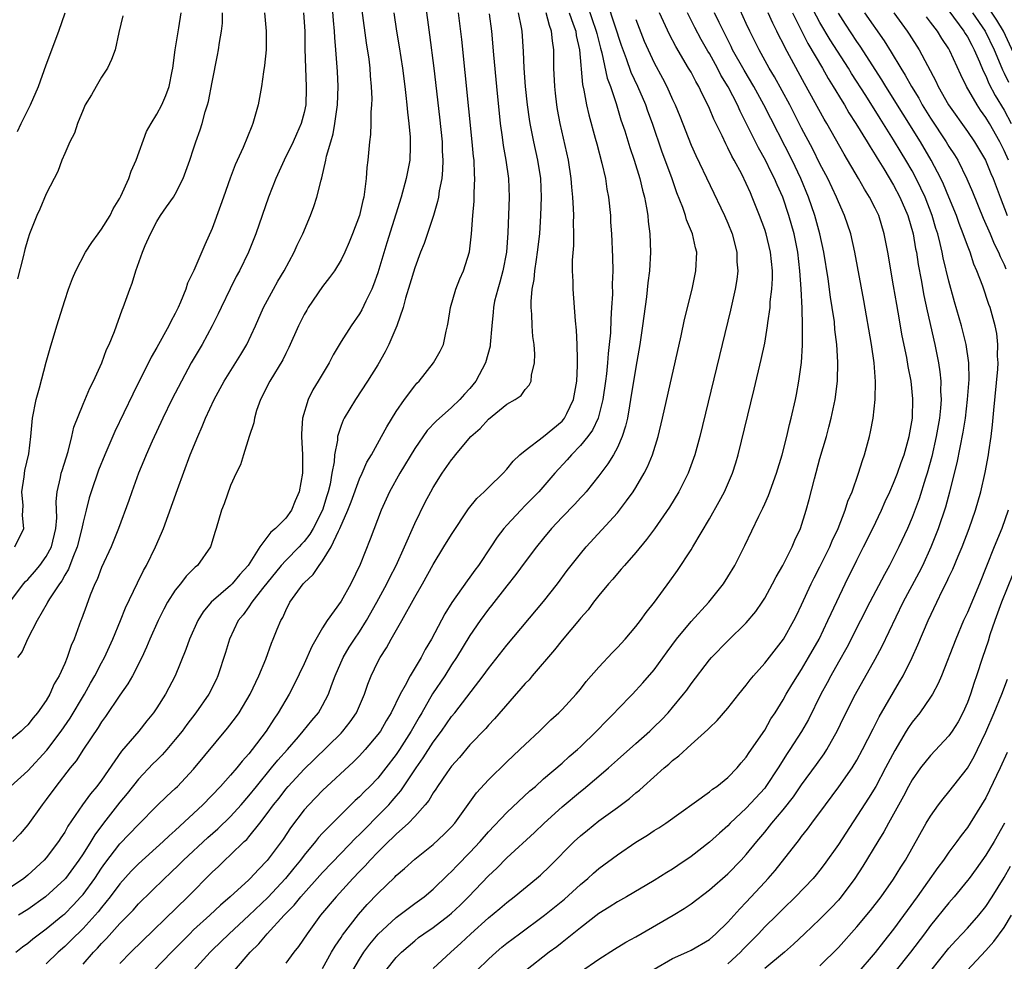
# Model space of a CAD drawing. Units: inches. Extents: x 2505000 to 2508000, y 1503000 to 1506000.
# Drawn here: x 2505236 to 2505343, y 1503152 to 1503254 of the extents above; entities that cross this region are included whole.
import ezdxf

# ---------------------------------------------------------------- set-up
doc = ezdxf.new("R2010")
doc.units = ezdxf.units.IN
doc.header["$MEASUREMENT"] = 0
doc.layers.add('LD25051503_2ft', color=63, linetype='Continuous')

msp = doc.modelspace()

# ---------------------------------------------------------------- linework, layer by layer
at = {"layer": 'LD25051503_2ft'}
for points, elevation in [([(2505235.13, 1503171), (2505237, 1503172.67), (2505239.07, 1503174.93), (2505240.62, 1503177), (2505241.59, 1503178.41), (2505243.14, 1503181), (2505243.8, 1503182.2), (2505244.27, 1503183), (2505245, 1503184.42), (2505245.32, 1503185), (2505246.22, 1503187), (2505247.05, 1503189), (2505247.61, 1503190.39), (2505248.89, 1503193.11), (2505249.56, 1503194.44), (2505249.89, 1503195), (2505250.87, 1503197), (2505251.51, 1503198.49), (2505251.71, 1503199), (2505253.23, 1503203.23), (2505254.64, 1503207), (2505255.44, 1503209), (2505255.93, 1503210.07), (2505256.3, 1503211), (2505257.24, 1503213), (2505258.32, 1503215), (2505260.11, 1503217.89), (2505260.76, 1503219), (2505261.7, 1503221), (2505262.6, 1503223), (2505263.66, 1503225), (2505264.14, 1503225.86), (2505264.81, 1503227), (2505265.91, 1503229), (2505266.24, 1503229.76), (2505266.85, 1503231), (2505267.69, 1503233), (2505268.04, 1503233.96), (2505268.37, 1503235), (2505268.83, 1503236.83), (2505268.92, 1503237.08), (2505269.36, 1503239), (2505269.44, 1503239.44), (2505269.88, 1503241), (2505270.14, 1503241.86), (2505270.34, 1503243), (2505270.63, 1503245), (2505270.7, 1503247), (2505270.63, 1503248.63), (2505270.45, 1503251), (2505270.32, 1503252.32), (2505270.29, 1503253), (2505270.17, 1503254.17), (2505269.95, 1503257)], 7862), ([(2505280.14, 1503256.14), (2505280.62, 1503252.62), (2505281.08, 1503249), (2505281.69, 1503243.69), (2505281.97, 1503241), (2505281.99, 1503239.99), (2505282.05, 1503239), (2505282.03, 1503237.97), (2505281.93, 1503237), (2505281.67, 1503235.67), (2505281.58, 1503235), (2505281.49, 1503234.51), (2505281.03, 1503233), (2505280.03, 1503229.97), (2505279.64, 1503229), (2505279, 1503227.3), (2505278.47, 1503225.53), (2505278, 1503224), (2505277.74, 1503223), (2505277.06, 1503221), (2505276.2, 1503219), (2505275.81, 1503218.19), (2505275, 1503216.78), (2505273.88, 1503215), (2505272.57, 1503213), (2505271.34, 1503211), (2505271.22, 1503210.78), (2505271, 1503210.19), (2505270.63, 1503209), (2505270.61, 1503208.61), (2505270.3, 1503207), (2505270.25, 1503206.25), (2505270.02, 1503205), (2505269.82, 1503203.82), (2505269.62, 1503203), (2505269.46, 1503202.54), (2505269, 1503201), (2505267.98, 1503199), (2505267.62, 1503198.38), (2505267, 1503197.6), (2505266.7, 1503197.3), (2505266.45, 1503197), (2505265, 1503195.52), (2505264.52, 1503195), (2505262.48, 1503192.48), (2505261.33, 1503191), (2505261, 1503190.51), (2505260.36, 1503189.64), (2505259.84, 1503189), (2505258.89, 1503187), (2505258.45, 1503185.55), (2505257.63, 1503183), (2505257.44, 1503182.56), (2505256.65, 1503181), (2505255.25, 1503179), (2505254.27, 1503177.73), (2505253.74, 1503177), (2505253, 1503176.08), (2505252.09, 1503175), (2505251.58, 1503174.42), (2505251, 1503173.86), (2505250.57, 1503173.43), (2505249, 1503171.78), (2505247.78, 1503170.22), (2505247, 1503169.27), (2505245.21, 1503167), (2505244.26, 1503165.74), (2505243.83, 1503165), (2505243, 1503163.68), (2505242.55, 1503163), (2505241.08, 1503161), (2505241, 1503160.91), (2505238.93, 1503159), (2505237, 1503157.63), (2505236, 1503157)], 7856), ([(2505297.77, 1503255.77), (2505298.71, 1503253), (2505298.76, 1503252.76), (2505299.18, 1503251.18), (2505299.33, 1503250.67), (2505299.91, 1503247.91), (2505300.24, 1503247), (2505300.86, 1503245.14), (2505301.39, 1503243.39), (2505301.54, 1503243), (2505301.8, 1503242.2), (2505302.37, 1503240.37), (2505302.84, 1503239), (2505303.46, 1503237), (2505303.73, 1503235.73), (2505303.95, 1503235), (2505304.18, 1503233.82), (2505304.3, 1503233), (2505304.36, 1503232.36), (2505304.53, 1503231), (2505304.59, 1503229), (2505304.48, 1503227), (2505304.32, 1503225.68), (2505304.16, 1503224.16), (2505303.74, 1503221), (2505303.44, 1503219), (2505303, 1503216.52), (2505302.44, 1503213), (2505302.31, 1503212.31), (2505302.09, 1503211), (2505301.9, 1503210.1), (2505301.54, 1503209), (2505301, 1503207.8), (2505300.57, 1503207), (2505299.98, 1503206.02), (2505299, 1503204.74), (2505297.61, 1503203), (2505297.33, 1503202.67), (2505297, 1503202.33), (2505296.37, 1503201.63), (2505295, 1503200.23), (2505293.85, 1503199), (2505293, 1503197.97), (2505292.22, 1503197), (2505291, 1503195.39), (2505289.99, 1503194.01), (2505289, 1503192.79), (2505287.35, 1503190.65), (2505287, 1503190.23), (2505286.11, 1503189), (2505285, 1503187.4), (2505283.54, 1503185), (2505283, 1503184.18), (2505282.26, 1503183), (2505280.95, 1503181.05), (2505279.77, 1503179), (2505279.48, 1503178.52), (2505278.75, 1503177.25), (2505278.62, 1503177), (2505277.36, 1503175), (2505277, 1503174.46), (2505275.88, 1503173), (2505275, 1503171.9), (2505274.13, 1503171), (2505273.56, 1503170.44), (2505273, 1503169.85), (2505272.55, 1503169.45), (2505270.06, 1503167), (2505269, 1503165.92), (2505268.56, 1503165.44), (2505268.22, 1503165), (2505267, 1503163.53), (2505266.61, 1503163), (2505265.88, 1503162.12), (2505264.98, 1503161), (2505263.06, 1503158.94), (2505261, 1503156.97), (2505258.84, 1503155), (2505257, 1503153.21), (2505256.79, 1503153), (2505254.97, 1503151)], 7844), ([(2505259.44, 1503151), (2505261.15, 1503153), (2505262.09, 1503153.91), (2505262.98, 1503155), (2505264.83, 1503157), (2505265.91, 1503158.09), (2505266.62, 1503159), (2505269, 1503161.66), (2505271, 1503163.76), (2505272.6, 1503165.4), (2505273, 1503165.77), (2505273.61, 1503166.39), (2505275, 1503167.79), (2505276.18, 1503169), (2505276.57, 1503169.43), (2505277, 1503169.94), (2505277.5, 1503170.5), (2505279.15, 1503173), (2505279.92, 1503174.08), (2505281, 1503175.8), (2505281.9, 1503177), (2505283, 1503178.58), (2505283.35, 1503179), (2505286.43, 1503183), (2505287, 1503183.8), (2505289, 1503186.32), (2505293, 1503191.09), (2505294.49, 1503193), (2505295.56, 1503194.44), (2505297, 1503196.27), (2505297.62, 1503197), (2505301, 1503200.72), (2505301.23, 1503201), (2505302.01, 1503201.99), (2505302.71, 1503203), (2505303, 1503203.46), (2505303.91, 1503205), (2505304.29, 1503205.71), (2505304.81, 1503207), (2505305.43, 1503209), (2505305.9, 1503211), (2505307.92, 1503219.92), (2505308.29, 1503221.71), (2505309.11, 1503225), (2505309.54, 1503227), (2505309.62, 1503229), (2505309.48, 1503229.48), (2505309.16, 1503231), (2505308.52, 1503232.52), (2505308.41, 1503233), (2505308.12, 1503233.88), (2505307.47, 1503235.47), (2505306.9, 1503237.1), (2505305.88, 1503239.88), (2505304.82, 1503243), (2505304.32, 1503244.32), (2505304.08, 1503245), (2505303.21, 1503247), (2505302.51, 1503248.51), (2505302, 1503250), (2505301.45, 1503251.45), (2505299.97, 1503255.97)], 7842), ([(2505281, 1503151.22), (2505282.91, 1503153), (2505284.02, 1503153.98), (2505285.11, 1503155), (2505287, 1503156.71), (2505288.25, 1503157.75), (2505289, 1503158.39), (2505289.8, 1503159), (2505292.23, 1503161), (2505292.64, 1503161.36), (2505293.67, 1503162.33), (2505296.32, 1503165), (2505297, 1503165.64), (2505297.75, 1503166.25), (2505299, 1503167.24), (2505301, 1503168.69), (2505302.32, 1503169.68), (2505303, 1503170.28), (2505303.41, 1503170.59), (2505303.85, 1503171), (2505306.09, 1503173), (2505306.59, 1503173.41), (2505307, 1503173.81), (2505307.69, 1503174.31), (2505309, 1503175.54), (2505310.84, 1503177.16), (2505311, 1503177.34), (2505311.85, 1503178.15), (2505313, 1503179.49), (2505314.18, 1503181), (2505315, 1503181.98), (2505315.43, 1503182.57), (2505315.78, 1503183), (2505317, 1503184.38), (2505319.03, 1503187), (2505320.16, 1503189), (2505320.44, 1503189.56), (2505321, 1503190.73), (2505322.04, 1503193), (2505322.36, 1503193.64), (2505323, 1503194.84), (2505324.07, 1503197), (2505324.33, 1503197.67), (2505324.97, 1503199), (2505325.75, 1503201), (2505326.03, 1503201.97), (2505326.48, 1503203), (2505327.19, 1503205), (2505327.6, 1503206.4), (2505327.83, 1503207), (2505328.38, 1503209), (2505328.49, 1503209.51), (2505328.77, 1503211), (2505328.99, 1503213.01), (2505329.03, 1503214.97), (2505328.88, 1503217), (2505328.6, 1503219), (2505327.76, 1503223.76), (2505326.78, 1503229), (2505326.34, 1503231), (2505325.68, 1503233), (2505325, 1503234.48), (2505324.79, 1503235), (2505323.84, 1503237), (2505323, 1503238.6), (2505322.21, 1503240.2), (2505321, 1503242.47), (2505319.71, 1503245), (2505318.06, 1503248.06), (2505317.49, 1503249), (2505316.39, 1503251), (2505315.39, 1503253), (2505315, 1503253.83), (2505314.01, 1503256.01)], 7832), ([(2505297, 1503150.84), (2505299, 1503152.25), (2505300.68, 1503153.32), (2505301.93, 1503154.07), (2505303, 1503154.65), (2505307.07, 1503157), (2505308.27, 1503157.73), (2505309, 1503158.23), (2505311, 1503159.75), (2505313, 1503161.51), (2505314.45, 1503163), (2505315, 1503163.59), (2505316.15, 1503165), (2505317, 1503166.01), (2505317.79, 1503167), (2505319, 1503168.45), (2505320.12, 1503169.88), (2505321, 1503171.18), (2505322.63, 1503173.37), (2505323.45, 1503174.55), (2505323.75, 1503175), (2505324.92, 1503177.08), (2505325.57, 1503178.43), (2505326.86, 1503181), (2505329, 1503184.83), (2505329.76, 1503186.24), (2505332.05, 1503191), (2505333.77, 1503194.23), (2505334.16, 1503195), (2505335.09, 1503197), (2505335.86, 1503199), (2505336.65, 1503201.35), (2505337.1, 1503203), (2505337.88, 1503206.12), (2505338.55, 1503209.45), (2505338.79, 1503211), (2505339.03, 1503213), (2505339.18, 1503215.18), (2505339.15, 1503217), (2505338.87, 1503219), (2505338.38, 1503221), (2505337.62, 1503223.62), (2505337, 1503225.88), (2505336.38, 1503228.38), (2505336.27, 1503229), (2505336.06, 1503229.94), (2505335.78, 1503231), (2505335.59, 1503231.59), (2505335.19, 1503233), (2505334.41, 1503235), (2505333.96, 1503235.96), (2505333.45, 1503237), (2505333, 1503237.85), (2505332.34, 1503239), (2505331.82, 1503239.82), (2505331, 1503241.22), (2505329.53, 1503243.53), (2505327.97, 1503246.03), (2505326.43, 1503248.43), (2505326.08, 1503249), (2505324.09, 1503252.09), (2505323, 1503253.96), (2505321.95, 1503255.95)], 7826), ([(2505344.84, 1503248.84), (2505342.92, 1503253), (2505342.2, 1503254.2), (2505341.41, 1503255.41)], 7812), ([(2505266.93, 1503255), (2505267.06, 1503253), (2505267.08, 1503251.08), (2505267.13, 1503249), (2505267.23, 1503247), (2505267.23, 1503246.77), (2505267.17, 1503245), (2505267, 1503244.18), (2505266.68, 1503243), (2505266.16, 1503241.84), (2505265.81, 1503241), (2505264.84, 1503239), (2505263.91, 1503237), (2505263.12, 1503235), (2505261.75, 1503231), (2505260.96, 1503229), (2505259.98, 1503227), (2505259.63, 1503226.37), (2505258.96, 1503225.04), (2505257.98, 1503223), (2505257.67, 1503222.33), (2505257.02, 1503221), (2505255.91, 1503219), (2505254.74, 1503217), (2505253.67, 1503215), (2505252.65, 1503213), (2505251.67, 1503211), (2505250.49, 1503208.49), (2505249.84, 1503207), (2505249.6, 1503206.4), (2505249.02, 1503205), (2505248.28, 1503203), (2505247.96, 1503202.04), (2505246.85, 1503199), (2505246.04, 1503197), (2505245, 1503194.77), (2505244.52, 1503193.48), (2505244.29, 1503193), (2505243.78, 1503191.78), (2505243.35, 1503190.65), (2505242.83, 1503189.17), (2505242.75, 1503189), (2505242.03, 1503187), (2505241.71, 1503186.29), (2505241.28, 1503185), (2505241, 1503184.34), (2505240.39, 1503183), (2505239.87, 1503182.13), (2505239.4, 1503181), (2505239, 1503180.32), (2505238.06, 1503179), (2505237.56, 1503178.44), (2505237, 1503177.68), (2505236.63, 1503177.37), (2505236.27, 1503177), (2505235, 1503175.95)], 7864), ([(2505276.73, 1503255), (2505277.03, 1503253), (2505277.31, 1503251.31), (2505277.66, 1503249), (2505277.92, 1503247), (2505278.02, 1503246.02), (2505278.14, 1503245), (2505278.21, 1503244.21), (2505278.36, 1503243), (2505278.49, 1503241.51), (2505278.52, 1503241), (2505278.49, 1503240.49), (2505278.46, 1503239), (2505278.09, 1503237), (2505277.53, 1503235), (2505275.98, 1503230.02), (2505275, 1503226.76), (2505274.54, 1503225.46), (2505274.33, 1503225), (2505273.68, 1503223.68), (2505273.25, 1503222.75), (2505273, 1503222.32), (2505272.09, 1503221), (2505271, 1503219.3), (2505270.13, 1503217.87), (2505269.7, 1503217), (2505268.53, 1503215), (2505267.95, 1503214.05), (2505267.43, 1503213), (2505266.83, 1503211), (2505266.72, 1503209.28), (2505266.72, 1503209), (2505266.81, 1503207), (2505266.81, 1503205), (2505266.47, 1503203), (2505266.01, 1503201.99), (2505265.61, 1503201), (2505265, 1503200.14), (2505263.89, 1503199), (2505263.38, 1503198.62), (2505262.19, 1503197), (2505260.91, 1503195), (2505260, 1503194), (2505259.18, 1503193), (2505259, 1503192.82), (2505256.91, 1503191), (2505256.05, 1503189.95), (2505255.44, 1503189), (2505254.55, 1503187), (2505254.15, 1503185.85), (2505252.99, 1503183), (2505251.94, 1503181), (2505251, 1503179.54), (2505250.63, 1503179), (2505249.9, 1503178.1), (2505249.06, 1503177), (2505247.18, 1503174.82), (2505245, 1503171.67), (2505244.49, 1503171), (2505243.8, 1503170.2), (2505242.93, 1503169), (2505241.34, 1503166.66), (2505241, 1503166.04), (2505240.58, 1503165.42), (2505240.31, 1503165), (2505239, 1503163.25), (2505238.78, 1503163), (2505237, 1503161.36), (2505236.55, 1503161), (2505235, 1503159.95)], 7858), ([(2505235.04, 1503191), (2505236.54, 1503193), (2505236.75, 1503193.25), (2505237, 1503193.48), (2505237.72, 1503194.28), (2505238.31, 1503195), (2505239, 1503195.96), (2505239.55, 1503197), (2505240.05, 1503199), (2505240.15, 1503200.15), (2505240.08, 1503201.92), (2505240.18, 1503203), (2505240.54, 1503204.54), (2505240.63, 1503205), (2505240.71, 1503205.29), (2505241.37, 1503207.37), (2505241.78, 1503209), (2505241.99, 1503210.01), (2505243, 1503212.52), (2505243.74, 1503214.26), (2505244.11, 1503215), (2505245.03, 1503217), (2505245.55, 1503218.45), (2505245.82, 1503219), (2505246.4, 1503220.4), (2505247.24, 1503222.76), (2505247.36, 1503223), (2505248.08, 1503225), (2505248.34, 1503225.66), (2505248.73, 1503227), (2505249.44, 1503229), (2505249.74, 1503229.74), (2505250.3, 1503231), (2505251, 1503232.36), (2505251.39, 1503233), (2505252.07, 1503233.93), (2505252.82, 1503235), (2505253, 1503235.31), (2505253.85, 1503237), (2505254.58, 1503239), (2505255, 1503240.24), (2505255.24, 1503241), (2505255.7, 1503242.3), (2505255.92, 1503243), (2505256.25, 1503244.25), (2505256.5, 1503245), (2505256.61, 1503245.39), (2505257, 1503247.49), (2505257.6, 1503250.4), (2505257.7, 1503251), (2505257.8, 1503251.8), (2505258.04, 1503253), (2505258.13, 1503253.87), (2505258.14, 1503255)], 7868), ([(2505273.26, 1503255.26), (2505273.74, 1503251.74), (2505274.01, 1503249.99), (2505274.13, 1503249), (2505274.17, 1503248.17), (2505274.29, 1503247), (2505274.34, 1503245.66), (2505274.31, 1503245), (2505274.23, 1503244.23), (2505274.23, 1503243), (2505274.2, 1503241.8), (2505274.09, 1503241), (2505273.91, 1503239), (2505273.79, 1503238.21), (2505273.72, 1503237), (2505273.56, 1503235.56), (2505273.46, 1503235), (2505273.36, 1503234.64), (2505272.99, 1503233), (2505272.25, 1503231), (2505271.9, 1503230.1), (2505271.41, 1503229), (2505271, 1503228.17), (2505270.28, 1503227), (2505269.75, 1503226.25), (2505269, 1503225.28), (2505267.45, 1503223), (2505267.28, 1503222.72), (2505267, 1503222.23), (2505266.38, 1503221), (2505265.35, 1503218.65), (2505265, 1503218.01), (2505264.68, 1503217.32), (2505263.28, 1503215), (2505262.27, 1503213), (2505261.83, 1503211.83), (2505261.59, 1503211), (2505261.53, 1503210.47), (2505261.04, 1503209), (2505260.43, 1503207), (2505260.08, 1503205.92), (2505259.62, 1503205), (2505259, 1503203.66), (2505258.31, 1503201.69), (2505258.04, 1503201), (2505257.43, 1503199), (2505257.32, 1503198.68), (2505256.88, 1503197.12), (2505256.82, 1503197), (2505255.43, 1503195), (2505255.18, 1503194.82), (2505254.18, 1503193.82), (2505253.56, 1503193), (2505253, 1503192.32), (2505252.17, 1503191), (2505251.75, 1503190.25), (2505251.15, 1503189), (2505250.26, 1503187), (2505249.89, 1503186.1), (2505249.38, 1503185), (2505248.37, 1503183), (2505247.87, 1503182.13), (2505247, 1503180.91), (2505245.42, 1503178.58), (2505245, 1503178.02), (2505244.62, 1503177.38), (2505243.04, 1503175.04), (2505242.23, 1503173.77), (2505241.6, 1503173), (2505240.04, 1503171), (2505239, 1503169.57), (2505238.56, 1503169), (2505237, 1503166.82), (2505236.15, 1503165.85), (2505235.38, 1503165)], 7860), ([(2505235.59, 1503197), (2505236.57, 1503199), (2505236.42, 1503200.42), (2505236.49, 1503201.51), (2505236.36, 1503203), (2505236.6, 1503204.6), (2505236.68, 1503205.32), (2505237.1, 1503207.1), (2505237.31, 1503209), (2505237.51, 1503211), (2505237.92, 1503213), (2505238.27, 1503214.27), (2505239, 1503217.07), (2505239.43, 1503218.57), (2505240.15, 1503221), (2505241, 1503223.77), (2505241.41, 1503225), (2505241.85, 1503226.15), (2505242.2, 1503227), (2505243.27, 1503229), (2505243.94, 1503230.06), (2505244.62, 1503231), (2505245, 1503231.51), (2505245.92, 1503233), (2505246.28, 1503233.72), (2505247, 1503234.89), (2505247.11, 1503235.11), (2505247.95, 1503237), (2505248.2, 1503237.8), (2505248.75, 1503239), (2505249.89, 1503242.11), (2505250.39, 1503243), (2505251, 1503243.99), (2505251.53, 1503245), (2505251.98, 1503246.02), (2505252.36, 1503247), (2505252.67, 1503248.67), (2505252.75, 1503249), (2505252.98, 1503251), (2505253.39, 1503253.39), (2505253.64, 1503255)], 7870), ([(2505235.69, 1503153), (2505236.42, 1503153.58), (2505237, 1503153.98), (2505237.55, 1503154.45), (2505239, 1503155.51), (2505240.8, 1503157), (2505241, 1503157.17), (2505241.91, 1503158.09), (2505242.77, 1503159), (2505243, 1503159.27), (2505244.27, 1503161), (2505245, 1503162.1), (2505245.37, 1503162.63), (2505247, 1503164.75), (2505249, 1503166.87), (2505251, 1503168.87), (2505252.08, 1503169.92), (2505253, 1503170.76), (2505253.24, 1503171), (2505255, 1503172.87), (2505258.68, 1503177.32), (2505259.55, 1503178.45), (2505259.93, 1503179), (2505261.12, 1503181), (2505262.06, 1503183), (2505262.83, 1503184.83), (2505263.45, 1503186.55), (2505263.65, 1503187), (2505264.07, 1503188.07), (2505264.45, 1503189), (2505264.67, 1503189.33), (2505265, 1503190.1), (2505265.46, 1503191), (2505266.9, 1503193), (2505267, 1503193.11), (2505267.99, 1503194.01), (2505268.63, 1503195), (2505269, 1503195.48), (2505269.94, 1503197), (2505270.71, 1503198.71), (2505270.87, 1503199), (2505271.73, 1503201), (2505272.09, 1503201.91), (2505273, 1503204.41), (2505273.28, 1503205), (2505273.81, 1503206.19), (2505274.31, 1503207), (2505275.41, 1503209), (2505275.96, 1503210.04), (2505277, 1503211.71), (2505277.9, 1503213), (2505279, 1503214.5), (2505279.23, 1503214.77), (2505279.47, 1503215), (2505281.05, 1503217), (2505281.75, 1503218.25), (2505282.11, 1503219), (2505282.42, 1503220.42), (2505282.57, 1503221), (2505282.64, 1503221.36), (2505282.88, 1503223), (2505283.45, 1503225), (2505283.89, 1503226.11), (2505284.31, 1503227), (2505284.96, 1503229.04), (2505285.16, 1503231), (2505285.31, 1503233), (2505285.45, 1503234.55), (2505285.47, 1503235), (2505285.46, 1503235.46), (2505285.53, 1503237), (2505285.49, 1503237.49), (2505285.44, 1503239), (2505285.39, 1503239.39), (2505285.25, 1503241), (2505284.1, 1503252.1), (2505283.77, 1503255)], 7854), ([(2505235.87, 1503242.13), (2505236.28, 1503243), (2505237.28, 1503245), (2505238.17, 1503247), (2505239, 1503249.34), (2505240.35, 1503253), (2505241.06, 1503255)], 7874), ([(2505262.68, 1503255), (2505262.89, 1503253), (2505262.86, 1503251), (2505262.7, 1503249.3), (2505262.59, 1503248.59), (2505262.38, 1503247), (2505262.01, 1503245), (2505261.44, 1503243), (2505261.31, 1503242.69), (2505260.36, 1503240.37), (2505259.52, 1503238.48), (2505258.96, 1503237.04), (2505258.25, 1503235), (2505257.93, 1503234.07), (2505257, 1503231.6), (2505256.2, 1503229.8), (2505255.01, 1503227.01), (2505254.35, 1503225.65), (2505254.15, 1503225), (2505253.57, 1503223.57), (2505253.32, 1503223), (2505253, 1503222.35), (2505252.53, 1503221.47), (2505252.31, 1503221), (2505251, 1503218.65), (2505250.39, 1503217.61), (2505248.4, 1503213.6), (2505246.45, 1503209.55), (2505245.34, 1503207), (2505244.67, 1503205.33), (2505243.88, 1503203), (2505243.67, 1503202.33), (2505243.34, 1503201), (2505243, 1503199.7), (2505242.86, 1503199), (2505242.35, 1503197), (2505241.87, 1503195.87), (2505241.41, 1503194.59), (2505241, 1503193.92), (2505240.68, 1503193.32), (2505240.43, 1503193), (2505239.35, 1503191.35), (2505239.14, 1503191), (2505239.1, 1503190.9), (2505238.02, 1503189), (2505236.97, 1503187), (2505236.37, 1503185.63), (2505235.89, 1503185)], 7866), ([(2505247.33, 1503254.67), (2505246.87, 1503252.87), (2505246.49, 1503251), (2505246.08, 1503249.92), (2505245.65, 1503249), (2505245, 1503248.03), (2505244.4, 1503247), (2505243.9, 1503246.1), (2505243.24, 1503245), (2505243, 1503244.48), (2505242.38, 1503243), (2505242.06, 1503241.94), (2505241.57, 1503241), (2505241, 1503239.73), (2505240.7, 1503239), (2505240.24, 1503237.76), (2505239.84, 1503237), (2505239, 1503235.33), (2505238.3, 1503233.7), (2505237.97, 1503233), (2505237.18, 1503231), (2505237, 1503230.44), (2505236.68, 1503229.32), (2505236.5, 1503228.5), (2505235.89, 1503226.1)], 7872), ([(2505287.1, 1503254.9), (2505287.33, 1503253), (2505287.55, 1503250.45), (2505287.87, 1503247), (2505288.28, 1503243), (2505288.49, 1503241.51), (2505288.6, 1503240.6), (2505288.9, 1503239), (2505289.2, 1503237), (2505289.26, 1503235), (2505289.1, 1503231.1), (2505288.95, 1503229), (2505288.57, 1503227), (2505288.25, 1503225.75), (2505288.01, 1503225), (2505287.68, 1503223.68), (2505287.54, 1503223), (2505287.51, 1503222.49), (2505287.37, 1503221), (2505287.21, 1503219), (2505287.18, 1503218.82), (2505286.67, 1503217), (2505285.63, 1503215), (2505285, 1503214.19), (2505284.42, 1503213.58), (2505283.91, 1503213), (2505283, 1503212.15), (2505281.33, 1503210.67), (2505280.37, 1503209.63), (2505279, 1503207.68), (2505277.38, 1503205), (2505276.27, 1503203), (2505275.35, 1503201), (2505274.16, 1503197.84), (2505273.08, 1503195.08), (2505272.06, 1503193), (2505271, 1503191.11), (2505269.5, 1503189), (2505269, 1503188.22), (2505267.82, 1503186.18), (2505267, 1503184.31), (2505265.93, 1503182.07), (2505265.36, 1503181), (2505264.19, 1503179), (2505263.7, 1503178.3), (2505262.89, 1503177), (2505261.37, 1503175), (2505261, 1503174.54), (2505260.26, 1503173.74), (2505259.68, 1503173), (2505259, 1503172.2), (2505257.93, 1503171), (2505256.01, 1503169), (2505253, 1503166.19), (2505252.36, 1503165.64), (2505251.69, 1503165), (2505249, 1503162.58), (2505248.22, 1503161.78), (2505247, 1503160.43), (2505245.94, 1503159), (2505245, 1503157.85), (2505244.63, 1503157.37), (2505243, 1503155.57), (2505241.71, 1503154.29), (2505241, 1503153.61), (2505240.29, 1503153), (2505239, 1503151.72)], 7852), ([(2505243, 1503151.69), (2505244.13, 1503153), (2505244.56, 1503153.44), (2505245, 1503153.94), (2505245.53, 1503154.47), (2505247, 1503156.1), (2505248.43, 1503157.57), (2505249, 1503158.23), (2505251.84, 1503161), (2505252.44, 1503161.56), (2505253.46, 1503162.54), (2505253.91, 1503163), (2505256.55, 1503165.45), (2505257.61, 1503166.39), (2505259, 1503167.73), (2505260.16, 1503169), (2505261, 1503169.97), (2505261.81, 1503171), (2505263.47, 1503173), (2505264.15, 1503173.85), (2505265.2, 1503175), (2505266.38, 1503176.38), (2505266.9, 1503177), (2505267.82, 1503178.17), (2505268.54, 1503179), (2505269, 1503179.79), (2505269.64, 1503181), (2505269.97, 1503181.97), (2505270.35, 1503183), (2505271.23, 1503185), (2505271.9, 1503186.1), (2505272.48, 1503187), (2505273, 1503187.77), (2505273.76, 1503189), (2505274.9, 1503191), (2505275.99, 1503193), (2505276.31, 1503193.69), (2505276.99, 1503195), (2505277.89, 1503197), (2505279, 1503199.55), (2505280.14, 1503201.86), (2505280.74, 1503203), (2505281, 1503203.45), (2505281.98, 1503205), (2505283, 1503206.46), (2505283.25, 1503206.75), (2505283.43, 1503207), (2505285.1, 1503209), (2505286.12, 1503209.88), (2505287, 1503210.89), (2505289, 1503212.51), (2505289.89, 1503213), (2505290.55, 1503213.45), (2505291, 1503214.09), (2505291.43, 1503214.57), (2505291.63, 1503215), (2505291.67, 1503215.67), (2505292.02, 1503217), (2505292.06, 1503217.94), (2505291.97, 1503219), (2505291.84, 1503219.84), (2505291.77, 1503221), (2505291.73, 1503222.27), (2505291.65, 1503223), (2505291.64, 1503223.64), (2505291.77, 1503225), (2505291.97, 1503226.03), (2505292.05, 1503227), (2505292.22, 1503228.22), (2505292.35, 1503229), (2505292.57, 1503231), (2505292.71, 1503233), (2505292.77, 1503235), (2505292.68, 1503237), (2505292.37, 1503239), (2505291.92, 1503241), (2505291.52, 1503243), (2505291.45, 1503243.45), (2505291.25, 1503245), (2505291.04, 1503247), (2505290.89, 1503249), (2505290.82, 1503250.82), (2505290.66, 1503253), (2505290.6, 1503253.4), (2505290.27, 1503255)], 7850), ([(2505247, 1503151.78), (2505248.18, 1503153), (2505254.38, 1503159), (2505257, 1503161.67), (2505257.69, 1503162.31), (2505258.4, 1503163), (2505259, 1503163.55), (2505260.49, 1503165), (2505260.76, 1503165.24), (2505261, 1503165.52), (2505262.2, 1503167), (2505263, 1503168.05), (2505263.68, 1503169), (2505264.27, 1503169.73), (2505265, 1503170.71), (2505265.25, 1503171), (2505267, 1503172.87), (2505268.09, 1503173.91), (2505271, 1503176.79), (2505271.2, 1503177), (2505271.99, 1503178.01), (2505272.67, 1503179), (2505273.54, 1503181), (2505273.91, 1503182.09), (2505274.26, 1503183), (2505275, 1503184.53), (2505275.25, 1503185), (2505275.94, 1503186.06), (2505276.45, 1503187), (2505277.6, 1503189), (2505279, 1503191.54), (2505279.85, 1503193), (2505281, 1503195.11), (2505282.18, 1503197), (2505283, 1503198.35), (2505284.85, 1503201.15), (2505285.73, 1503202.27), (2505286.54, 1503203), (2505287, 1503203.47), (2505288.6, 1503205), (2505289, 1503205.43), (2505289.68, 1503206.32), (2505290.41, 1503207), (2505291, 1503207.49), (2505293, 1503209.01), (2505295, 1503210.67), (2505295.16, 1503210.84), (2505295.28, 1503211), (2505295.51, 1503211.51), (2505296.25, 1503213), (2505296.6, 1503215), (2505296.69, 1503216.69), (2505296.69, 1503217), (2505296.66, 1503217.34), (2505296.64, 1503219), (2505296.56, 1503220.56), (2505296.45, 1503221.55), (2505296.19, 1503225), (2505296.19, 1503225.81), (2505296.14, 1503227), (2505296.14, 1503228.14), (2505296.26, 1503229.74), (2505296.28, 1503231), (2505296.25, 1503232.25), (2505296.26, 1503233), (2505296.25, 1503233.75), (2505296.17, 1503235), (2505296.06, 1503236.06), (2505296, 1503237), (2505295.69, 1503239), (2505294.81, 1503243), (2505294.52, 1503244.52), (2505294.44, 1503245), (2505294.28, 1503246.28), (2505294.2, 1503247), (2505294.11, 1503249), (2505294.1, 1503251), (2505293.95, 1503251.95), (2505293.86, 1503253), (2505293.62, 1503253.62), (2505293.26, 1503255)], 7848), ([(2505295.78, 1503255), (2505296.22, 1503253.78), (2505296.48, 1503253), (2505296.54, 1503252.54), (2505296.89, 1503251), (2505297.23, 1503247.23), (2505297.38, 1503246.62), (2505297.67, 1503245), (2505297.91, 1503243.91), (2505298.6, 1503241.4), (2505298.76, 1503240.76), (2505299.33, 1503238.67), (2505299.7, 1503237), (2505299.87, 1503235.87), (2505300.03, 1503235), (2505300.24, 1503233), (2505300.27, 1503232.28), (2505300.37, 1503231), (2505300.48, 1503228.48), (2505300.5, 1503227), (2505300.45, 1503225.55), (2505300.46, 1503224.46), (2505300.38, 1503223), (2505300.28, 1503221.72), (2505300.25, 1503220.25), (2505300.13, 1503219), (2505300, 1503218), (2505299.94, 1503217), (2505299.81, 1503215.81), (2505299.7, 1503215), (2505299.41, 1503213), (2505298.91, 1503211), (2505298.31, 1503209.69), (2505297.81, 1503209), (2505297, 1503208), (2505296.02, 1503207), (2505295.55, 1503206.45), (2505294.23, 1503205), (2505292.46, 1503203), (2505291, 1503201.49), (2505290.51, 1503201), (2505289, 1503199.35), (2505288.69, 1503199), (2505287.95, 1503198.05), (2505287.28, 1503197), (2505285.93, 1503195), (2505285.53, 1503194.47), (2505285, 1503193.72), (2505284.68, 1503193.32), (2505283.04, 1503190.96), (2505282.26, 1503189.74), (2505280.81, 1503187), (2505280.13, 1503185.87), (2505279.69, 1503185), (2505278.49, 1503183), (2505277.97, 1503181.97), (2505277.42, 1503181), (2505276.46, 1503179), (2505275.9, 1503178.1), (2505275.27, 1503177), (2505275, 1503176.62), (2505273.64, 1503175), (2505273, 1503174.31), (2505272.35, 1503173.65), (2505269, 1503170.56), (2505267.49, 1503169), (2505267, 1503168.44), (2505265.52, 1503166.48), (2505264.73, 1503165.27), (2505263, 1503162.95), (2505262.03, 1503161.97), (2505261.14, 1503161), (2505261, 1503160.86), (2505258.97, 1503159), (2505257.9, 1503158.1), (2505256.74, 1503157), (2505255, 1503155.41), (2505254.57, 1503155), (2505252.6, 1503153), (2505250.67, 1503151)], 7846), ([(2505303, 1503254.29), (2505303.93, 1503251.93), (2505304.33, 1503251), (2505305, 1503249.57), (2505305.9, 1503247.9), (2505306.36, 1503247), (2505307, 1503245.6), (2505307.29, 1503245), (2505307.79, 1503243.79), (2505309, 1503240.65), (2505309.51, 1503239.51), (2505312.65, 1503233), (2505313, 1503232.18), (2505313.46, 1503231), (2505313.96, 1503229), (2505313.98, 1503227.98), (2505314.07, 1503227), (2505313.97, 1503226.03), (2505313.81, 1503225), (2505313.29, 1503222.71), (2505309.96, 1503209), (2505309.42, 1503207), (2505308.7, 1503205), (2505307.68, 1503203), (2505306.67, 1503201.33), (2505305.02, 1503198.98), (2505304.18, 1503197.82), (2505303, 1503196.4), (2505301.77, 1503195), (2505301.43, 1503194.57), (2505301, 1503194.11), (2505300.5, 1503193.5), (2505300.04, 1503193), (2505299, 1503191.74), (2505298.42, 1503191), (2505297.82, 1503190.18), (2505297, 1503189.26), (2505296.89, 1503189.11), (2505295, 1503186.86), (2505294.19, 1503185.81), (2505291.76, 1503183), (2505291.42, 1503182.58), (2505291, 1503182.16), (2505287.68, 1503178.32), (2505287, 1503177.64), (2505286.71, 1503177.29), (2505285, 1503175.51), (2505283.85, 1503174.15), (2505283, 1503173.21), (2505282.48, 1503172.48), (2505281.47, 1503171), (2505281.3, 1503170.7), (2505281, 1503170.29), (2505280.54, 1503169.46), (2505280.15, 1503169), (2505279, 1503167.71), (2505278.33, 1503167), (2505277, 1503165.82), (2505276.59, 1503165.41), (2505276.16, 1503165), (2505275, 1503163.87), (2505274.16, 1503163), (2505273.62, 1503162.38), (2505273, 1503161.76), (2505272.29, 1503161), (2505270.47, 1503159), (2505268.79, 1503157), (2505267.31, 1503155), (2505266.38, 1503153.62), (2505265.87, 1503153), (2505265, 1503151.79)], 7840), ([(2505269, 1503151.23), (2505269.98, 1503153), (2505270.35, 1503153.65), (2505271, 1503154.58), (2505271.16, 1503154.84), (2505272.9, 1503157.1), (2505273.84, 1503158.16), (2505275, 1503159.38), (2505276.85, 1503161.15), (2505277, 1503161.31), (2505277.91, 1503162.09), (2505279, 1503163.1), (2505281, 1503164.69), (2505282.21, 1503165.79), (2505283, 1503166.61), (2505283.34, 1503167), (2505285.71, 1503170.29), (2505287, 1503171.7), (2505289, 1503173.66), (2505290.43, 1503175), (2505291, 1503175.56), (2505292.54, 1503177), (2505293.77, 1503178.23), (2505294.65, 1503179), (2505295, 1503179.35), (2505296.53, 1503181), (2505297, 1503181.55), (2505297.63, 1503182.37), (2505299, 1503183.93), (2505300.46, 1503185.54), (2505301, 1503186.07), (2505301.85, 1503187), (2505303, 1503188.35), (2505303.51, 1503189), (2505304.13, 1503189.87), (2505305.03, 1503191), (2505306.71, 1503193.29), (2505307.54, 1503194.46), (2505309, 1503196.67), (2505309.2, 1503197), (2505311, 1503200.04), (2505312.07, 1503201.93), (2505312.62, 1503203), (2505313.49, 1503205), (2505313.86, 1503206.14), (2505314.12, 1503207), (2505315.87, 1503214.13), (2505316.63, 1503217.37), (2505317, 1503219.14), (2505317.31, 1503221), (2505317.34, 1503221.34), (2505317.58, 1503223), (2505317.61, 1503223.61), (2505317.79, 1503225), (2505317.85, 1503226.15), (2505317.85, 1503227), (2505317.64, 1503229), (2505317.15, 1503231), (2505317, 1503231.47), (2505316.45, 1503233), (2505315.65, 1503235), (2505315.44, 1503235.44), (2505315, 1503236.47), (2505314.5, 1503237.5), (2505313.7, 1503239), (2505313.44, 1503239.44), (2505313, 1503240.36), (2505312.77, 1503240.77), (2505312.37, 1503241.63), (2505311.46, 1503243.46), (2505311, 1503244.63), (2505310.84, 1503245), (2505310.22, 1503246.22), (2505309.86, 1503247), (2505309.53, 1503247.53), (2505309, 1503248.55), (2505308.74, 1503249), (2505307.34, 1503251.34), (2505306.66, 1503252.66), (2505305.57, 1503255)], 7838), ([(2505272.29, 1503151), (2505273, 1503152.25), (2505273.47, 1503153), (2505274.12, 1503153.88), (2505275.04, 1503154.96), (2505277, 1503156.77), (2505279, 1503158.27), (2505280.02, 1503159), (2505281, 1503159.83), (2505282.61, 1503161.39), (2505283, 1503161.74), (2505283.6, 1503162.4), (2505285, 1503163.83), (2505286.09, 1503165), (2505287, 1503166.05), (2505289, 1503168.16), (2505291.5, 1503170.5), (2505292.1, 1503171), (2505293, 1503171.8), (2505295, 1503173.52), (2505295.77, 1503174.23), (2505296.67, 1503175), (2505297, 1503175.31), (2505298.73, 1503177), (2505299.85, 1503178.15), (2505300.7, 1503179), (2505301, 1503179.33), (2505302.66, 1503181), (2505303.77, 1503182.23), (2505305, 1503183.67), (2505306.4, 1503185.6), (2505307.44, 1503187), (2505309, 1503188.89), (2505310.94, 1503191), (2505312.54, 1503193), (2505313, 1503193.74), (2505313.74, 1503195), (2505314.83, 1503197.16), (2505316.36, 1503200.36), (2505316.79, 1503201.21), (2505317, 1503201.67), (2505317.41, 1503202.59), (2505318.29, 1503205), (2505318.89, 1503207), (2505319.39, 1503209), (2505319.69, 1503210.31), (2505319.87, 1503211), (2505320.33, 1503213), (2505320.45, 1503213.55), (2505320.72, 1503215), (2505320.98, 1503217.02), (2505321.1, 1503218.9), (2505321.12, 1503221), (2505321.06, 1503222.94), (2505320.96, 1503225.04), (2505320.83, 1503227), (2505320.6, 1503229), (2505320.19, 1503231), (2505319.63, 1503233), (2505318.95, 1503235), (2505318.34, 1503236.34), (2505318.07, 1503237), (2505317.7, 1503237.7), (2505317.09, 1503239), (2505316.34, 1503240.34), (2505315, 1503243.03), (2505314.32, 1503244.32), (2505314.03, 1503245), (2505313.05, 1503246.95), (2505312.25, 1503248.25), (2505311.88, 1503249), (2505311, 1503250.57), (2505310.83, 1503250.83), (2505310.11, 1503252.11), (2505309.42, 1503253.42), (2505308.63, 1503255)], 7836), ([(2505275.86, 1503151), (2505277, 1503152.43), (2505277.57, 1503153), (2505279, 1503154.23), (2505279.43, 1503154.57), (2505279.98, 1503155), (2505281, 1503155.69), (2505282.73, 1503157), (2505283, 1503157.22), (2505283.92, 1503158.08), (2505284.84, 1503159), (2505287, 1503161.27), (2505287.9, 1503162.1), (2505289, 1503163.22), (2505292.01, 1503165.99), (2505293.06, 1503167), (2505295, 1503168.79), (2505297, 1503170.45), (2505297.32, 1503170.68), (2505299, 1503172.11), (2505300.03, 1503173), (2505301, 1503173.88), (2505303, 1503175.64), (2505304.53, 1503177), (2505305, 1503177.45), (2505305.78, 1503178.22), (2505306.52, 1503179), (2505307, 1503179.56), (2505308.19, 1503181), (2505308.54, 1503181.46), (2505309, 1503182.14), (2505311, 1503184.75), (2505311.21, 1503185), (2505313, 1503186.81), (2505315, 1503188.77), (2505316.02, 1503189.98), (2505316.73, 1503191), (2505317, 1503191.44), (2505317.85, 1503193), (2505318.24, 1503193.76), (2505318.95, 1503195), (2505319.98, 1503197), (2505320.28, 1503197.72), (2505320.89, 1503199), (2505321.51, 1503201), (2505321.83, 1503202.17), (2505322.39, 1503204.39), (2505323, 1503206.6), (2505323.71, 1503209), (2505323.98, 1503210.02), (2505324.23, 1503211), (2505324.64, 1503213), (2505324.9, 1503215), (2505324.95, 1503217.05), (2505324.83, 1503219), (2505324.63, 1503220.63), (2505324.56, 1503221.44), (2505324.33, 1503223), (2505324.14, 1503224.14), (2505323.88, 1503226.12), (2505323.41, 1503229), (2505322.99, 1503231), (2505322.46, 1503233), (2505321.77, 1503235), (2505320.92, 1503237), (2505319.97, 1503239), (2505316.92, 1503245), (2505315.81, 1503247), (2505314.77, 1503248.76), (2505313.52, 1503251), (2505313.36, 1503251.36), (2505312.51, 1503253), (2505312.04, 1503253.96), (2505311.55, 1503255)], 7834), ([(2505285.75, 1503151), (2505287, 1503152.22), (2505287.86, 1503153), (2505288.47, 1503153.53), (2505289, 1503153.96), (2505290.36, 1503155), (2505293.1, 1503157), (2505295.25, 1503158.75), (2505297, 1503160.35), (2505297.78, 1503161), (2505298.42, 1503161.58), (2505299, 1503162.07), (2505301, 1503163.57), (2505303, 1503164.94), (2505304.29, 1503165.71), (2505305, 1503166.19), (2505305.51, 1503166.49), (2505306.28, 1503167), (2505311, 1503170.4), (2505311.32, 1503170.68), (2505311.79, 1503171), (2505313, 1503171.97), (2505314, 1503173), (2505314.45, 1503173.55), (2505315, 1503174.17), (2505315.32, 1503174.68), (2505317, 1503177.12), (2505317.68, 1503178.32), (2505318.13, 1503179), (2505319, 1503180.39), (2505319.33, 1503181), (2505319.96, 1503182.04), (2505320.55, 1503183), (2505321, 1503183.68), (2505321.77, 1503185), (2505322.9, 1503187), (2505323.86, 1503189), (2505324.21, 1503189.79), (2505325.72, 1503193), (2505327, 1503195.58), (2505327.74, 1503197), (2505328.73, 1503199), (2505329.67, 1503201), (2505330.07, 1503201.93), (2505330.58, 1503203), (2505331, 1503203.94), (2505331.43, 1503205), (2505331.83, 1503206.17), (2505332.14, 1503207), (2505332.7, 1503209), (2505333.04, 1503211), (2505333.09, 1503213.09), (2505332.91, 1503215), (2505332.59, 1503216.59), (2505332.44, 1503217.56), (2505331.94, 1503219.94), (2505331.49, 1503222.51), (2505331.33, 1503223.33), (2505331, 1503225.36), (2505330.37, 1503229), (2505329.98, 1503231), (2505329.38, 1503233), (2505329, 1503233.8), (2505328.39, 1503235), (2505327.85, 1503235.85), (2505327.2, 1503237), (2505325.64, 1503239.64), (2505323.73, 1503243), (2505323.45, 1503243.45), (2505321.32, 1503247.32), (2505319.22, 1503251.22), (2505319, 1503251.69), (2505318.55, 1503252.55), (2505318.33, 1503253), (2505317.87, 1503253.87), (2505317.37, 1503255)], 7830), ([(2505320, 1503255), (2505321.68, 1503251.68), (2505323.27, 1503249), (2505323.89, 1503247.89), (2505324.45, 1503247), (2505325.4, 1503245.4), (2505325.66, 1503245), (2505326.15, 1503244.15), (2505326.91, 1503243), (2505328.13, 1503241), (2505328.44, 1503240.44), (2505329, 1503239.59), (2505329.22, 1503239.22), (2505329.93, 1503238.07), (2505331, 1503236.28), (2505331.68, 1503235), (2505332.54, 1503233), (2505333.11, 1503231), (2505333.38, 1503229.38), (2505333.47, 1503229), (2505333.67, 1503227.67), (2505334, 1503226), (2505334.29, 1503224.29), (2505334.64, 1503222.64), (2505335.46, 1503219), (2505335.87, 1503217), (2505336.03, 1503216.03), (2505336.12, 1503215), (2505336.1, 1503213.9), (2505336.15, 1503213), (2505336.08, 1503212.08), (2505335.96, 1503211), (2505335.63, 1503209), (2505335.16, 1503206.84), (2505334.65, 1503205), (2505334.46, 1503204.46), (2505333.77, 1503202.23), (2505333, 1503200.21), (2505332.49, 1503199), (2505331.57, 1503197), (2505331, 1503195.87), (2505330.54, 1503195), (2505329.99, 1503194.01), (2505328.42, 1503191), (2505327.41, 1503189), (2505325.91, 1503186.09), (2505325, 1503184.5), (2505324.17, 1503183), (2505323.77, 1503182.23), (2505323.1, 1503181), (2505321.74, 1503178.26), (2505321, 1503176.97), (2505319.74, 1503175), (2505319.44, 1503174.56), (2505318.46, 1503173), (2505317.14, 1503171), (2505317, 1503170.82), (2505315, 1503168.63), (2505313.26, 1503167), (2505313, 1503166.73), (2505312.08, 1503165.92), (2505311, 1503164.94), (2505309, 1503163.39), (2505307.58, 1503162.42), (2505307, 1503162.01), (2505306.37, 1503161.63), (2505305, 1503160.76), (2505301.99, 1503159), (2505301, 1503158.45), (2505300.13, 1503157.87), (2505299, 1503157.18), (2505297, 1503155.65), (2505295.54, 1503154.46), (2505295, 1503154.05), (2505294.42, 1503153.58), (2505293.61, 1503153), (2505291.02, 1503150.98)], 7828), ([(2505305, 1503151.15), (2505307, 1503152.3), (2505308.56, 1503153), (2505309, 1503153.21), (2505311, 1503154.38), (2505311.71, 1503155), (2505313, 1503156.26), (2505314.29, 1503157.71), (2505315, 1503158.42), (2505317, 1503160.58), (2505317.38, 1503161), (2505318.12, 1503161.88), (2505320.77, 1503165.23), (2505321, 1503165.55), (2505321.65, 1503166.35), (2505322.11, 1503167), (2505323.59, 1503169), (2505325.06, 1503170.94), (2505326.5, 1503173), (2505327, 1503173.84), (2505327.63, 1503175), (2505328.76, 1503177.24), (2505329.44, 1503178.56), (2505331.65, 1503182.35), (2505332.02, 1503183), (2505333.01, 1503185), (2505333.64, 1503186.36), (2505334.75, 1503189), (2505335.68, 1503191), (2505336.32, 1503192.32), (2505336.78, 1503193.22), (2505337, 1503193.7), (2505337.43, 1503194.57), (2505338.01, 1503196.01), (2505338.43, 1503197), (2505339.21, 1503199), (2505339.9, 1503201), (2505340.45, 1503203), (2505340.93, 1503205.07), (2505341.3, 1503207), (2505341.33, 1503207.33), (2505341.58, 1503209), (2505341.73, 1503210.27), (2505341.86, 1503211.86), (2505342.3, 1503216.3), (2505342.33, 1503217), (2505342.29, 1503217.71), (2505342.32, 1503219), (2505342.19, 1503220.19), (2505342.03, 1503221), (2505341.81, 1503221.81), (2505341.47, 1503223), (2505341.34, 1503223.34), (2505340.67, 1503225.33), (2505340.04, 1503227), (2505339.72, 1503227.72), (2505339.29, 1503229), (2505339, 1503229.73), (2505338.55, 1503231), (2505338.11, 1503232.11), (2505337.81, 1503233), (2505337, 1503235), (2505336.41, 1503236.41), (2505336.12, 1503237), (2505335.09, 1503239), (2505333.9, 1503241), (2505330.15, 1503247), (2505329.72, 1503247.72), (2505327.37, 1503251.37), (2505327, 1503251.9), (2505325.76, 1503253.76), (2505325, 1503254.95)], 7824), ([(2505327.83, 1503255), (2505329.97, 1503251.97), (2505330.73, 1503250.73), (2505331.77, 1503249), (2505332.25, 1503248.25), (2505332.92, 1503247), (2505333.72, 1503245.72), (2505334.11, 1503245), (2505335, 1503243.56), (2505336.7, 1503241), (2505337, 1503240.5), (2505337.59, 1503239.59), (2505337.95, 1503239), (2505338.96, 1503236.96), (2505339.56, 1503235.56), (2505340.72, 1503232.72), (2505341.48, 1503231), (2505341.93, 1503229.93), (2505342.39, 1503229), (2505342.56, 1503228.56), (2505343, 1503227.66), (2505343.19, 1503227.19)], 7822), ([(2505331.02, 1503255), (2505332.48, 1503253), (2505332.69, 1503252.69), (2505333.76, 1503251), (2505335.57, 1503247.57), (2505335.83, 1503247), (2505336.95, 1503245), (2505339, 1503242.13), (2505339.79, 1503241), (2505340.97, 1503239), (2505341.56, 1503237.56), (2505341.8, 1503237), (2505342.55, 1503235), (2505343.34, 1503233)], 7820), ([(2505343.48, 1503239), (2505343, 1503240.07), (2505342.52, 1503241), (2505341.39, 1503243), (2505341, 1503243.65), (2505340.43, 1503244.43), (2505340.05, 1503245), (2505338.9, 1503247), (2505338.28, 1503248.28), (2505337.11, 1503250.89), (2505337, 1503251.1), (2505336.23, 1503252.23), (2505335.76, 1503253), (2505335, 1503254), (2505334.56, 1503254.56)], 7818), ([(2505337, 1503255.22), (2505338.63, 1503253), (2505338.76, 1503252.76), (2505339, 1503252.41), (2505339.48, 1503251.48), (2505339.75, 1503251), (2505340.33, 1503249.67), (2505340.71, 1503248.71), (2505341, 1503248.16), (2505341.34, 1503247.34), (2505342.02, 1503246.02), (2505343, 1503244.42), (2505343.76, 1503243)], 7816), ([(2505339.55, 1503255), (2505340.94, 1503253), (2505341.91, 1503251), (2505342.58, 1503249.42), (2505342.82, 1503248.82), (2505343, 1503248.47), (2505343.47, 1503247.47)], 7814), ([(2505343.43, 1503201), (2505342.76, 1503199), (2505341.91, 1503197), (2505341.07, 1503194.93), (2505340.31, 1503193), (2505339, 1503189.89), (2505338.59, 1503189), (2505337.74, 1503187), (2505336.19, 1503183), (2505335.84, 1503182.16), (2505335.22, 1503181), (2505335, 1503180.67), (2505333.83, 1503179), (2505333, 1503177.97), (2505332.61, 1503177.39), (2505332.37, 1503177), (2505331.11, 1503174.89), (2505330.12, 1503173), (2505329.05, 1503171), (2505328.28, 1503169.72), (2505325, 1503164.69), (2505323.47, 1503162.53), (2505323, 1503161.9), (2505322.6, 1503161.4), (2505322.25, 1503161), (2505320.35, 1503159), (2505319, 1503157.7), (2505318.32, 1503157), (2505317, 1503155.73), (2505316.31, 1503155), (2505314.67, 1503153.33), (2505314.37, 1503153), (2505313, 1503151.73)], 7822), ([(2505343.94, 1503194.06), (2505342.72, 1503191), (2505341.99, 1503189), (2505341.45, 1503187.45), (2505341.25, 1503186.75), (2505340.64, 1503185), (2505339.98, 1503183), (2505339.73, 1503182.27), (2505339.33, 1503181), (2505339, 1503180.11), (2505338.51, 1503179), (2505337.99, 1503178.01), (2505337.37, 1503177), (2505337, 1503176.47), (2505335, 1503174.36), (2505333.93, 1503173), (2505333, 1503171.7), (2505332.61, 1503171), (2505332.06, 1503169.94), (2505330.44, 1503167), (2505329.94, 1503166.06), (2505329.27, 1503165), (2505327.67, 1503162.33), (2505326.8, 1503161), (2505325.31, 1503159), (2505325, 1503158.63), (2505324.21, 1503157.79), (2505323, 1503156.58), (2505321.31, 1503155), (2505320.13, 1503153.87), (2505319.14, 1503153), (2505317, 1503151.22)], 7820), ([(2505323, 1503151.52), (2505325, 1503153.51), (2505327, 1503155.73), (2505328.48, 1503157.52), (2505329.63, 1503159), (2505331, 1503160.92), (2505331.77, 1503162.23), (2505332.28, 1503163), (2505334.54, 1503167), (2505335, 1503167.77), (2505335.88, 1503169), (2505336.36, 1503169.64), (2505337, 1503170.39), (2505339, 1503172.96), (2505339.75, 1503174.25), (2505340.12, 1503175), (2505341, 1503176.9), (2505341.92, 1503179), (2505342.76, 1503181), (2505343.37, 1503182.63)], 7818), ([(2505343.33, 1503174.67), (2505342.56, 1503173), (2505341.41, 1503170.59), (2505341, 1503169.76), (2505340.55, 1503169), (2505339.31, 1503167), (2505339, 1503166.53), (2505338.33, 1503165.67), (2505337.86, 1503165), (2505337, 1503163.85), (2505336.41, 1503163), (2505335.8, 1503162.2), (2505333.55, 1503159), (2505331, 1503155.5), (2505329.89, 1503154.11), (2505329, 1503152.96), (2505327, 1503150.65)], 7816), ([(2505343.04, 1503167), (2505341.9, 1503165), (2505341, 1503163.53), (2505339.95, 1503162.05), (2505339.18, 1503161), (2505339, 1503160.76), (2505337.56, 1503159), (2505337, 1503158.36), (2505335, 1503155.9), (2505334.34, 1503155), (2505332.82, 1503153), (2505331.13, 1503150.87)], 7814), ([(2505335.02, 1503150.98), (2505337, 1503153.42), (2505337.74, 1503154.26), (2505338.45, 1503155), (2505339, 1503155.6), (2505340.25, 1503157), (2505341, 1503157.94), (2505341.7, 1503159), (2505343, 1503161.1), (2505343.67, 1503162.33)], 7812), ([(2505338.99, 1503151), (2505341, 1503153.16), (2505341.86, 1503154.14), (2505343, 1503155.66), (2505343.79, 1503157)], 7810)]:
    msp.add_lwpolyline(points, dxfattribs=dict(at, elevation=elevation))

doc.saveas('drawing.dxf')
